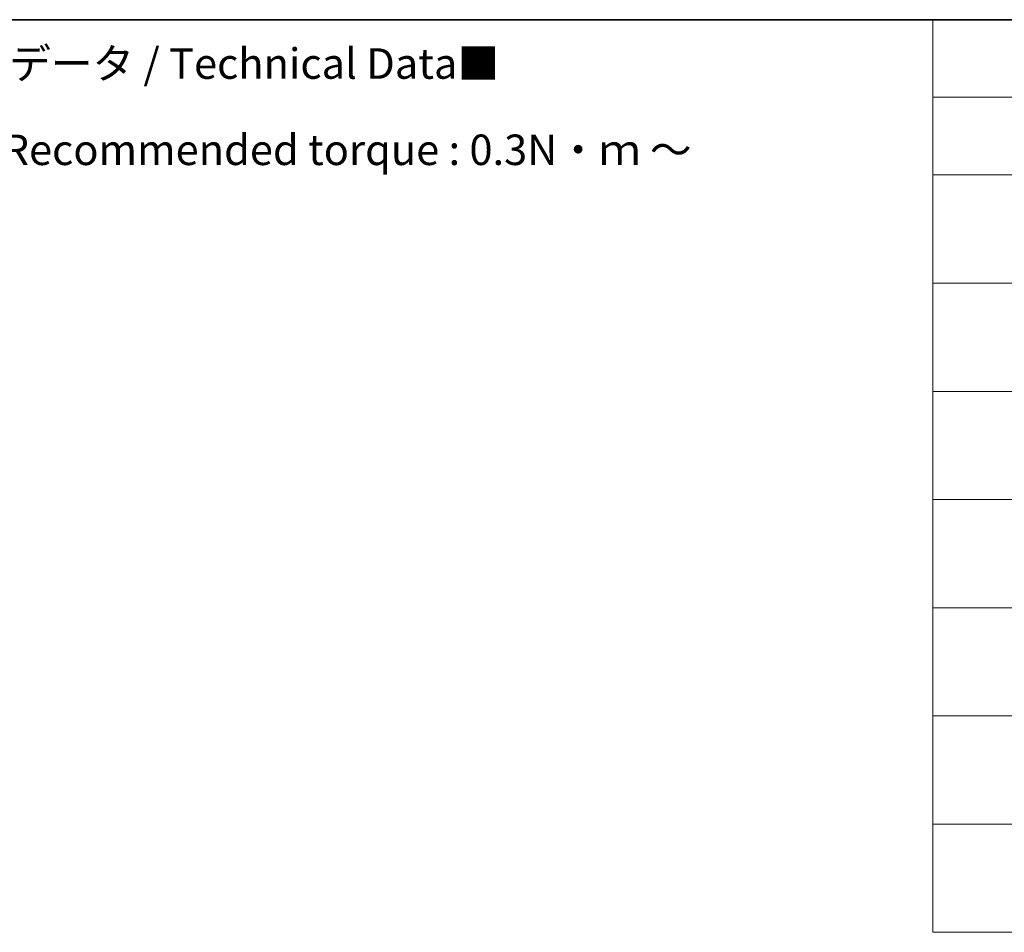
# Model space of a CAD drawing. Units: millimetres. Extents: x 7 to 7486, y 4 to 1550.
# Drawn here: x 68 to 109, y 107 to 144 of the extents above; entities that cross this region are included whole.
import ezdxf

# ---------------------------------------------------------------- set-up
doc = ezdxf.new("R2010")
doc.units = ezdxf.units.MM
doc.header["$LTSCALE"] = 0.5
doc.layers.add('Border (ISO)', color=7, linetype='Continuous', lineweight=35)
doc.layers.add('Symbol (ISO)', color=7, linetype='Continuous', lineweight=18)
doc.styles.add('Note Text (TK)', font='MS PGothic.ttf')

# ---------------------------------------------------------------- blocks, each defined once
blk = doc.blocks.new('Borders tk図枠')
at = {"layer": 'Border (ISO)'}
blk.add_line((14.5, 289), (405.5, 289), dxfattribs=at)
blk = doc.blocks.new('Table1')
at = {"layer": 'Symbol (ISO)'}
for p, q in [((211.354, 289), (405.5, 289)), ((211.354, 289), (211.354, 282.647)), ((211.354, 282.647), (405.5, 282.647)), ((211.354, 282.647), (211.354, 276.277)), ((211.354, 276.277), (405.5, 276.277)), ((211.354, 276.277), (211.354, 214.218)), ((211.354, 267.411), (405.5, 267.411)), ((211.354, 258.546), (405.5, 258.546)), ((211.354, 249.68), (405.5, 249.68)), ((211.354, 240.815), (405.5, 240.815)), ((211.354, 231.949), (405.5, 231.949)), ((211.354, 223.084), (405.5, 223.084)), ((211.354, 214.218), (405.5, 214.218))]:
    blk.add_line(p, q, dxfattribs=at)

msp = doc.modelspace()

# ---------------------------------------------------------------- block references
at = {"xscale": 0.5, "yscale": 0.5, "zscale": 0.5}
for name in ['Borders tk図枠', 'Table1']:
    msp.add_blockref(name, (0, 0), dxfattribs=at)

# ---------------------------------------------------------------- texts
at = {"layer": 'Symbol (ISO)', "color": 7, "insert": (57.6087, 139.1696), "char_height": 1.25, "width": 44.254384, "attachment_point": 4, "line_spacing_factor": 1.695652, "style": 'Note Text (TK)'}
msp.add_mtext('\\fＭＳ Ｐゴシック|b0|i0;■テクニカルデータ / Technical Data■\\P\\fＭＳ Ｐゴシック|b0|i0;締付トルク / Recommended torque : 0.3N・ｍ ～ 0.6N・ｍ', dxfattribs=at)

doc.saveas('drawing.dxf')
